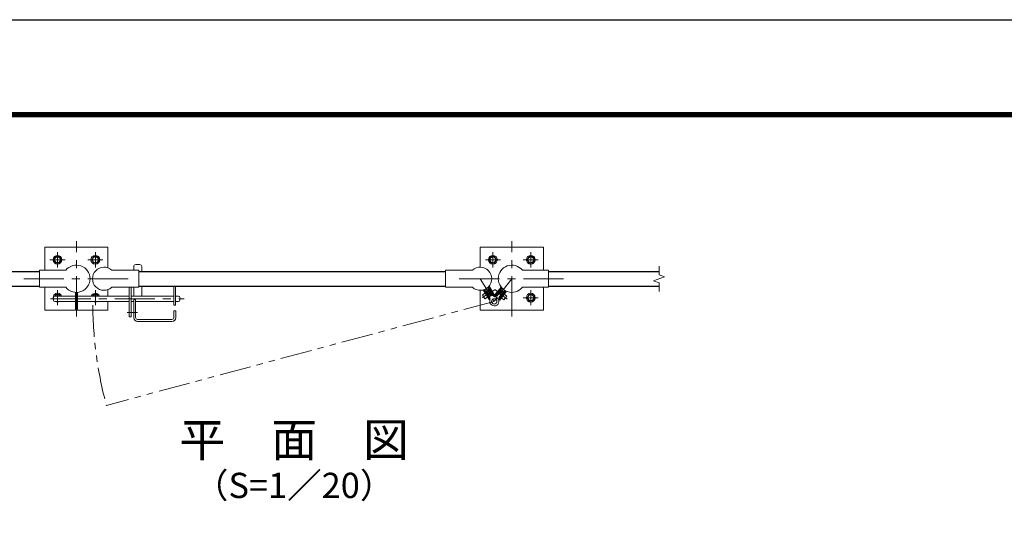
# Model space of a CAD drawing. Units: millimetres. Extents: x 0 to 8400, y 0 to 5940.
# Drawn here: x 1446 to 3787, y 4730 to 5940 of the extents above; entities that cross this region are included whole.
import ezdxf
from ezdxf.enums import TextEntityAlignment as Align

# ---------------------------------------------------------------- set-up
doc = ezdxf.new("R2010")
doc.units = ezdxf.units.MM
doc.header["$LTSCALE"] = 3
doc.header["$MEASUREMENT"] = 0
doc.linetypes.add('CENTER', pattern=[50.8, 31.75, -6.35, 6.35, -6.35])
doc.linetypes.add('PHANTOMX2', pattern=[5, 2.5, -0.5, 0.5, -0.5, 0.5, -0.5])
for name, color, linetype, lineweight in [('D-BMK', 2, 'CENTER', 13), ('D-STR-DIM', 7, 'Continuous', 13), ('D-STR3', 3, 'Continuous', 13)]:
    doc.layers.add(name, color=color, linetype=linetype, lineweight=lineweight)
for name, color, linetype in [('D-STR1', 1, 'Continuous'), ('D-TTL', 2, 'Continuous'), ('D-TTL-TXT', 7, 'Continuous')]:
    doc.layers.add(name, color=color, linetype=linetype)
doc.styles.add('ゴシック', font='txt')

# ---------------------------------------------------------------- blocks, each defined once
blk = doc.blocks.new('M10-平')
at = {"color": 0}
blk.add_lwpolyline([(7.6, -4.4), (7.6, 4.4), (0, 8.8), (-7.6, 4.4), (-7.6, -4.4), (0, -8.8)], close=True, dxfattribs=at)
for radius in [10.5, 6.93]:
    blk.add_circle((0, 0), radius, dxfattribs=at)

msp = doc.modelspace()

# ---------------------------------------------------------------- linework, layer by layer
at = {"layer": 'D-BMK'}
for p, q in [((1580.954, 5235.383), (1580.954, 5414.325)), ((2615.954, 5235.383), (2615.954, 5414.325)), ((1535.954, 5351.938), (1535.954, 5387.77)), ((1625.954, 5351.938), (1625.954, 5387.77)), ((2570.954, 5351.938), (2570.954, 5387.77)), ((2660.954, 5351.938), (2660.954, 5387.77)), ((1518.038, 5369.854), (1553.87, 5369.854)), ((1608.038, 5369.854), (1643.87, 5369.854)), ((2588.87, 5369.854), (2553.038, 5369.854)), ((2678.87, 5369.854), (2643.038, 5369.854)), ((1455.954, 5324.854), (1705.954, 5324.854)), ((2490.954, 5324.854), (2740.954, 5324.854)), ((1535.954, 5261.938), (1535.954, 5297.77)), ((1625.954, 5261.938), (1625.954, 5297.77)), ((2660.954, 5261.938), (2660.954, 5297.77)), ((1519.639, 5277.154), (1837.296, 5277.154)), ((2678.87, 5279.854), (2643.038, 5279.854))]:
    msp.add_line(p, q, dxfattribs=at)
at = {"layer": 'D-BMK', "ltscale": 0.5}
for p, q in [((2540.804, 5324.854), (2574.225, 5271.037)), ((2615.954, 5324.854), (2574.225, 5271.037)), ((2575.802, 5298.855), (2545.358, 5279.949)), ((2575.439, 5298.947), (2604.892, 5276.109)), ((1701.176, 5244.654), (1726.32, 5244.654))]:
    msp.add_line(p, q, dxfattribs=at)
at = {"layer": 'D-BMK', "linetype": 'PHANTOMX2', "ltscale": 10}
msp.add_line((2574.225, 5271.037), (1652.211, 5023.984), dxfattribs=at)
msp.add_arc((2574.225, 5271.037), 954.539, 180.533201, 195, dxfattribs=at)
at = {"layer": 'D-STR-DIM'}
for p, q in [((2965.954, 5334.474), (2965.954, 5354.854)), ((2952.74, 5320.044), (2979.169, 5329.664)), ((2965.954, 5315.235), (2952.74, 5320.044)), ((2979.169, 5329.664), (2965.954, 5334.474)), ((2965.954, 5294.854), (2965.954, 5315.235))]:
    msp.add_line(p, q, dxfattribs=at)
at = {"layer": 'D-STR1'}
for p, q in [((1230.954, 5342.354), (1493.454, 5342.354)), ((1729.104, 5342.354), (2458.304, 5342.354)), ((2703.454, 5342.354), (2965.954, 5342.354)), ((1230.954, 5307.354), (1493.454, 5307.354)), ((1729.104, 5307.354), (2458.304, 5307.354)), ((2703.454, 5307.354), (2965.954, 5307.354))]:
    msp.add_line(p, q, dxfattribs=at)
at = {"layer": 'D-STR3'}
for p, q in [((1555.807, 5345.204), (1493.454, 5345.204)), ((1493.454, 5304.504), (1493.454, 5345.204)), ((1665.101, 5345.204), (1729.104, 5345.204)), ((1717.104, 5353.654), (1717.104, 5345.204)), ((1722.104, 5358.654), (1731.104, 5358.654)), ((1729.104, 5304.504), (1729.104, 5345.204)), ((1736.104, 5353.654), (1736.104, 5342.354)), ((2522.307, 5345.204), (2458.304, 5345.204)), ((2458.304, 5304.504), (2458.304, 5345.204)), ((2641.102, 5345.204), (2703.454, 5345.204)), ((2703.454, 5304.504), (2703.454, 5345.204)), ((1555.807, 5304.504), (1493.454, 5304.504)), ((1578.654, 5292.586), (1578.654, 5252.725)), ((1583.254, 5292.586), (1583.254, 5252.725)), ((1665.101, 5304.504), (1729.104, 5304.504)), ((1706.604, 5304.504), (1706.604, 5234.654)), ((1711.104, 5304.504), (1711.104, 5234.654)), ((1717.104, 5304.504), (1717.104, 5283.654)), ((1736.104, 5307.354), (1736.104, 5283.654)), ((1812.104, 5307.354), (1812.104, 5262.154)), ((1816.604, 5307.354), (1816.604, 5262.154)), ((2522.307, 5304.504), (2458.304, 5304.504)), ((2545.895, 5286.707), (2552.266, 5290.664)), ((2561.763, 5275.37), (2547.584, 5298.203)), ((2563.694, 5276.622), (2549.865, 5298.89)), ((2552.204, 5298.915), (2551.882, 5297.538)), ((2551.882, 5297.538), (2563.524, 5278.791)), ((2552.204, 5298.915), (2559, 5303.135)), ((2553.201, 5295.414), (2554.9, 5296.469)), ((2554.22, 5291.877), (2555.07, 5292.405)), ((2554.9, 5296.469), (2564.396, 5281.178)), ((2560.873, 5283.06), (2555.07, 5292.405)), ((2559, 5303.135), (2560.377, 5302.813)), ((2559.997, 5299.634), (2561.696, 5300.689)), ((2559.997, 5299.634), (2569.493, 5284.343)), ((2573.888, 5282.952), (2560.06, 5305.22)), ((2560.377, 5302.813), (2572.019, 5284.067)), ((2575.842, 5284.166), (2561.686, 5306.96)), ((2574.979, 5285.555), (2590.236, 5305.231)), ((2575.795, 5282.853), (2591.734, 5303.409)), ((2591.291, 5301.207), (2577.769, 5283.768)), ((2591.34, 5298.006), (2580.31, 5283.781)), ((2596.082, 5294.329), (2585.052, 5280.104)), ((2585.278, 5275.5), (2601.217, 5296.056)), ((2599.194, 5295.079), (2585.672, 5277.64)), ((2587.096, 5274.091), (2603.354, 5295.059)), ((2588.662, 5281.497), (2595.403, 5290.19)), ((2589.759, 5299.231), (2591.34, 5298.006)), ((2592.694, 5301.384), (2591.291, 5301.207)), ((2592.694, 5301.384), (2599.016, 5296.482)), ((2595.403, 5290.19), (2596.193, 5289.577)), ((2596.082, 5294.329), (2597.662, 5293.104)), ((2599.016, 5296.482), (2599.194, 5295.079)), ((2641.102, 5304.504), (2703.454, 5304.504)), ((1526.604, 5280.654), (1526.604, 5273.654)), ((1529.333, 5283.642), (1531.55, 5287.482)), ((1529.604, 5283.654), (1578.654, 5283.654)), ((1529.604, 5270.654), (1578.654, 5270.654)), ((1531.55, 5287.482), (1540.358, 5287.482)), ((1540.358, 5287.482), (1542.568, 5283.654)), ((1583.254, 5283.654), (1706.604, 5283.654)), ((1583.254, 5270.654), (1706.604, 5270.654)), ((1621.55, 5287.482), (1619.34, 5283.654)), ((1630.358, 5287.482), (1621.55, 5287.482)), ((1632.575, 5283.642), (1630.358, 5287.482)), ((1711.104, 5283.654), (1812.104, 5283.654)), ((1711.104, 5270.654), (1717.104, 5270.654)), ((1717.104, 5275.654), (1717.104, 5232.654)), ((1717.104, 5275.654), (1721.604, 5275.654)), ((1721.604, 5275.654), (1721.604, 5232.654)), ((1721.604, 5270.654), (1812.104, 5270.654)), ((1816.604, 5283.654), (1823.604, 5283.654)), ((1816.604, 5270.654), (1823.604, 5270.654)), ((1826.604, 5280.654), (1826.604, 5273.654)), ((2551.698, 5277.362), (2545.895, 5286.707)), ((2551.698, 5277.362), (2558.069, 5281.319)), ((2560.023, 5282.532), (2560.873, 5283.06)), ((2563.694, 5276.622), (2561.74, 5275.408)), ((2562.697, 5280.123), (2564.396, 5281.178)), ((2569.493, 5284.343), (2571.192, 5285.398)), ((2573.888, 5282.952), (2575.842, 5284.166)), ((2575.795, 5282.853), (2574.876, 5283.566)), ((2578.73, 5285.006), (2580.31, 5283.781)), ((2585.052, 5280.104), (2586.632, 5278.879)), ((2585.278, 5275.5), (2587.096, 5274.091)), ((2588.662, 5281.497), (2589.452, 5280.884)), ((2591.27, 5279.474), (2597.195, 5274.878)), ((2597.195, 5274.878), (2603.937, 5283.57)), ((2598.01, 5288.167), (2603.937, 5283.57)), ((1583.254, 5252.725), (1578.654, 5252.725)), ((1812.104, 5262.154), (1816.604, 5262.154)), ((1812.604, 5248.654), (1812.604, 5232.654)), ((1812.604, 5248.654), (1817.104, 5248.654)), ((1817.104, 5248.654), (1817.104, 5232.654)), ((1706.604, 5234.654), (1711.104, 5234.654)), ((1726.104, 5228.154), (1808.104, 5228.154)), ((1726.104, 5223.654), (1808.104, 5223.654))]:
    msp.add_line(p, q, dxfattribs=at)
for points in [[(1505.954, 5345.204), (1505.954, 5399.854), (1655.954, 5399.854), (1655.954, 5350.716)], [(2690.954, 5345.204), (2690.954, 5399.854), (2540.954, 5399.854), (2540.954, 5352.351)], [(1655.954, 5270.654), (1655.954, 5249.854), (1505.954, 5249.854), (1505.954, 5304.504)], [(1655.954, 5298.992), (1655.954, 5283.654)], [(2540.954, 5297.357), (2540.954, 5249.854), (2690.954, 5249.854), (2690.954, 5304.504)]]:
    msp.add_lwpolyline(points, dxfattribs=at)
msp.add_circle((2574.225, 5271.037), 6.3, dxfattribs=at)
for centre, radius, start, end in [((1580.954, 5324.854), 32.35, 218.980598, 141.019402), ((1646.604, 5324.854), 27.5, 47.731416, 312.268584), ((1722.104, 5353.654), 5, 90, 180), ((1731.104, 5353.654), 5, 0, 90), ((2540.804, 5324.854), 27.5, 227.731416, 132.268584), ((2615.954, 5324.854), 32.35, 38.980598, 321.019402), ((1535.954, 5279.854), 10.501, 21.215571, 207.075168), ((1625.954, 5279.854), 10.501, 21.215571, 158.784429), ((1529.604, 5280.654), 3, 90, 180), ((1529.604, 5273.654), 3, 180, 270), ((1535.954, 5279.854), 6.926, 33.277178, 146.722822), ((1535.954, 5279.854), 10.501, 241.17846, 298.82154), ((1625.954, 5279.854), 6.926, 33.277178, 146.722822), ((1625.954, 5279.854), 10.501, 241.17846, 298.82154), ((1823.604, 5280.654), 3, 0, 90), ((1823.604, 5273.654), 3, 270, 0), ((2574.225, 5271.037), 10.8, 161.105776, 82.57528), ((2559.276, 5276.153), 5, 341.105776, 31.840528), ((2576.267, 5286.705), 5, 211.840528, 262.57528), ((2573.818, 5286.832), 5, 281.21846, 322.210323), ((2589.623, 5274.576), 5, 142.210323, 192.945075), ((1726.104, 5232.654), 9, 180, 270), ((1726.104, 5232.654), 4.5, 180, 270), ((1808.104, 5232.654), 4.5, 270, 0), ((1808.104, 5232.654), 9, 270, 0)]:
    msp.add_arc(centre, radius, start, end, dxfattribs=at)
at = {"layer": 'D-TTL'}
msp.add_lwpolyline([(0, 5940), (8400, 5940), (8400, 0), (0, 0)], close=True, dxfattribs=at)
at = {"layer": 'D-TTL', "color": 7}
for points in [[(270, 5720), (8130, 5720), (8130, 220), (270, 220)], [(272.5, 5717.5), (8127.5, 5717.5), (8127.5, 222.5), (272.5, 222.5)], [(275, 5715), (8125, 5715), (8125, 225), (275, 225)], [(277.5, 5712.5), (8122.5, 5712.5), (8122.5, 227.5), (277.5, 227.5)], [(280, 5710), (8120, 5710), (8120, 230), (280, 230)]]:
    msp.add_lwpolyline(points, close=True, dxfattribs=at)

# ---------------------------------------------------------------- block references
at = {"layer": 'D-STR3', "xscale": -1, "rotation": 330.0000000000001}
for p in [(1535.954, 5369.854), (1625.954, 5369.854)]:
    msp.add_blockref('M10-平', p, dxfattribs=at)
at = {"layer": 'D-STR3', "rotation": 29.99999999999998}
for p in [(2570.954, 5369.854), (2660.954, 5369.854), (2660.954, 5279.854)]:
    msp.add_blockref('M10-平', p, dxfattribs=at)

# ---------------------------------------------------------------- texts
at = {"layer": 'D-TTL-TXT', "style": 'ゴシック'}
for s, height, p in [('平\u3000面\u3000図', 80, (2098.454, 4932.068)), ('（S=1／20）', 60, (2098.454, 4826.34))]:
    msp.add_text(s, height=height, dxfattribs=at).set_placement(p, align=Align.MIDDLE)

doc.saveas('drawing.dxf')
